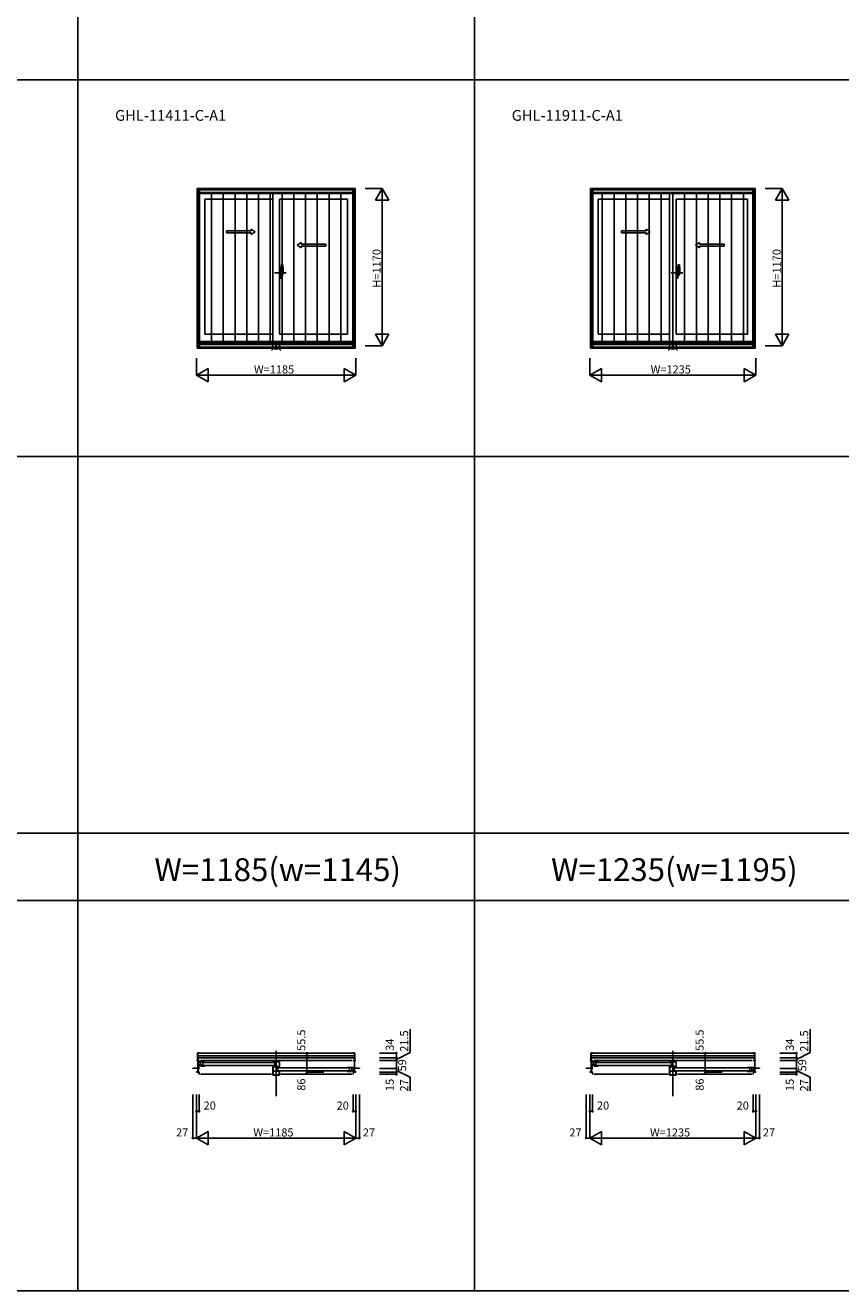
# Model space of a CAD drawing. Extents: x 0 to 27500, y 0 to 20000.
# Drawn here: x 7959 to 14023, y 0 to 9406 of the extents above; entities that cross this region are included whole.
import ezdxf
from ezdxf.enums import TextEntityAlignment as Align

# ---------------------------------------------------------------- set-up
doc = ezdxf.new("R2010")
doc.units = 0
doc.layers.get('0').update_dxf_attribs({"linetype": 'CONTINUOUS'})
for name, color, linetype in [('YKK_A1', 4, 'CONTINUOUS'), ('YKK_A2', 3, 'CONTINUOUS'), ('YKK_B1', 4, 'CONTINUOUS'), ('YKK_F1', 7, 'CONTINUOUS'), ('YKK_IN', 1, 'CONTINUOUS'), ('YKK_N1', 2, 'CONTINUOUS')]:
    doc.layers.add(name, color=color, linetype=linetype)
doc.styles.add('EXTFONT', font='txt.shx', dxfattribs={"height": 60, "bigfont": 'EXTFONT'})
doc.styles.get("Standard").update_dxf_attribs({"font": 'txt', "bigfont": 'BIGFONT'})

msp = doc.modelspace()

# ---------------------------------------------------------------- linework, layer by layer
at = {"layer": 'YKK_A1'}
for p, q in [((9237.5, 8193.5), (10412.5, 8193.5)), ((9237.5, 8193.5), (9237.5, 7006.5)), ((9252.5, 8193.5), (9252.5, 7006.5)), ((9252.5, 8192), (10397.5, 8192)), ((10397.5, 8193.5), (10397.5, 7006.5)), ((10412.5, 8193.5), (10412.5, 7006.5)), ((12162.5, 8193.5), (13387.5, 8193.5)), ((12162.5, 8193.5), (12162.5, 7006.5)), ((12177.5, 8193.5), (12177.5, 7006.5)), ((12177.5, 8192), (13372.5, 8192)), ((13372.5, 8193.5), (13372.5, 7006.5)), ((13387.5, 8193.5), (13387.5, 7006.5)), ((9252.5, 8162.5), (10397.5, 8162.5)), ((9800, 8113.5), (9294.5, 8113.5)), ((9294.5, 8113.5), (9294.5, 7109.5)), ((9800, 8162.5), (9800, 7056.5)), ((9850, 8113.5), (10355.5, 8113.5)), ((9850, 8113.5), (9850, 7109.5)), ((10355.5, 8113.5), (10355.5, 7109.5)), ((12177.5, 8162.5), (13372.5, 8162.5)), ((12750, 8113.5), (12219.5, 8113.5)), ((12219.5, 8113.5), (12219.5, 7109.5)), ((12750, 8162.5), (12750, 7056.5)), ((12800, 8113.5), (13330.5, 8113.5)), ((12800, 8113.5), (12800, 7109.5)), ((13330.5, 8113.5), (13330.5, 7109.5)), ((10011.1, 7764.4), (10194.4, 7764.4)), ((10194.4, 7779.4), (10194.4, 7764.4)), ((12973.6, 7764.4), (13156.9, 7764.4)), ((13156.9, 7779.4), (13156.9, 7764.4)), ((10397.5, 7056.5), (9252.5, 7056.5)), ((9800, 7109.5), (9294.5, 7109.5)), ((9850, 7109.5), (10355.5, 7109.5)), ((13372.5, 7056.5), (12177.5, 7056.5)), ((12750, 7109.5), (12219.5, 7109.5)), ((12800, 7109.5), (13330.5, 7109.5)), ((10412.5, 7006.5), (9237.5, 7006.5)), ((10397.5, 7046.5), (9252.5, 7046.5)), ((10397.5, 7036), (9252.5, 7036)), ((10397.5, 7013), (9252.5, 7013)), ((10397.5, 7012.5), (9252.5, 7012.5)), ((13387.5, 7006.5), (12162.5, 7006.5)), ((13372.5, 7046.5), (12177.5, 7046.5)), ((13372.5, 7036), (12177.5, 7036)), ((13372.5, 7013), (12177.5, 7013)), ((13372.5, 7012.5), (12177.5, 7012.5))]:
    msp.add_line(p, q, dxfattribs=at)
at = {"layer": 'YKK_A1', "linetype": 'Continuous', "ltscale": 0.5}
for p, q in [((9456.6, 7879.4), (9637.9, 7879.4)), ((9456.6, 7879.4), (9456.6, 7864.4)), ((9456.6, 7864.4), (9637.9, 7864.4)), ((9637.9, 7891.9), (9667.9, 7871.9)), ((9637.9, 7891.9), (9637.9, 7879.4)), ((9637.9, 7851.9), (9667.9, 7871.9)), ((9637.9, 7864.4), (9637.9, 7851.9)), ((12394.1, 7879.4), (12575.4, 7879.4)), ((12394.1, 7879.4), (12394.1, 7864.4)), ((12394.1, 7864.4), (12575.4, 7864.4)), ((12575.4, 7891.9), (12605.4, 7871.9)), ((12575.4, 7891.9), (12575.4, 7879.4)), ((12575.4, 7851.9), (12605.4, 7871.9)), ((12575.4, 7864.4), (12575.4, 7851.9)), ((10011.1, 7791.9), (9981.1, 7771.9)), ((10011.1, 7751.9), (9981.1, 7771.9)), ((10011.1, 7791.9), (10011.1, 7779.4)), ((10194.4, 7779.4), (10011.1, 7779.4)), ((10011.1, 7764.4), (10011.1, 7751.9)), ((12973.6, 7791.9), (12943.6, 7771.9)), ((12973.6, 7751.9), (12943.6, 7771.9)), ((12973.6, 7791.9), (12973.6, 7779.4)), ((13156.9, 7779.4), (12973.6, 7779.4)), ((12973.6, 7764.4), (12973.6, 7751.9))]:
    msp.add_line(p, q, dxfattribs=at)
at = {"layer": 'YKK_A1', "linetype": 'ByBlock', "lineweight": -2}
for p, q in [((9812.1, 7565.5), (9899.1, 7565.5)), ((12762.1, 7565.5), (12849.1, 7565.5))]:
    msp.add_line(p, q, dxfattribs=at)
at = {"layer": 'YKK_A2'}
for p, q in [((9239.5, 8187.2), (10410.5, 8187.2)), ((9239.5, 8187.2), (9239.5, 7006.5)), ((9254.3, 8187.2), (9254.3, 7006.5)), ((9254.3, 8184.5), (10395.7, 8184.5)), ((10395.7, 7006.5), (10395.7, 8187.2)), ((10410.5, 7006.5), (10410.5, 8187.2)), ((12164.5, 8187.2), (13385.5, 8187.2)), ((12164.5, 8187.2), (12164.5, 7006.5)), ((12179.3, 8187.2), (12179.3, 7006.5)), ((12179.3, 8184.5), (13370.7, 8184.5)), ((13370.7, 7006.5), (13370.7, 8187.2)), ((13385.5, 7006.5), (13385.5, 8187.2)), ((9254.3, 8157.2), (10395.7, 8157.2)), ((9344.1, 8157.2), (9344.1, 7034.6)), ((9431.5, 8157.2), (9431.5, 7034.6)), ((9519, 8157.2), (9519, 7034.6)), ((9606.4, 8157.2), (9606.4, 7034.6)), ((9693.8, 8157.2), (9693.8, 7034.6)), ((9781.3, 8157.2), (9781.3, 7034.6)), ((9868.7, 8157.2), (9868.7, 7034.6)), ((9956.2, 8157.2), (9956.2, 7034.6)), ((10043.6, 8157.2), (10043.6, 7034.6)), ((10131, 8157.2), (10131, 7034.6)), ((10218.5, 8157.2), (10218.5, 7034.6)), ((10305.9, 8157.2), (10305.9, 7034.6)), ((12179.3, 8157.2), (13370.7, 8157.2)), ((12250.3, 8157.2), (12250.3, 7034.6)), ((12337.8, 8157.2), (12337.8, 7034.6)), ((12425.2, 8157.2), (12425.2, 7034.6)), ((12512.7, 8157.2), (12512.7, 7034.6)), ((12600.1, 8157.2), (12600.1, 7034.6)), ((12687.6, 8157.2), (12687.6, 7034.6)), ((12775, 8157.2), (12775, 7034.6)), ((12862.4, 8157.2), (12862.4, 7034.6)), ((12949.9, 8157.2), (12949.9, 7034.6)), ((13037.3, 8157.2), (13037.3, 7034.6)), ((13124.8, 8157.2), (13124.8, 7034.6)), ((13212.2, 8157.2), (13212.2, 7034.6)), ((13299.7, 8157.2), (13299.7, 7034.6)), ((9239.5, 7006.5), (10410.5, 7006.5)), ((9254.3, 7034.6), (10395.7, 7034.6)), ((9254.3, 7010.6), (10395.7, 7010.6)), ((12164.5, 7006.5), (13385.5, 7006.5)), ((12179.3, 7034.6), (13370.7, 7034.6)), ((12179.3, 7010.6), (13370.7, 7010.6))]:
    msp.add_line(p, q, dxfattribs=at)
at = {"layer": 'YKK_A2', "linetype": 'ByBlock', "lineweight": -2}
for p, q in [((9864, 7555.3), (9864, 7625.2)), ((9873.7, 7625.2), (9864.5, 7625.5)), ((12814, 7555.3), (12814, 7625.2)), ((12823.7, 7625.2), (12814.5, 7625.5)), ((9859, 7606.7), (9850, 7607)), ((9850, 7527), (9850, 7607)), ((9850, 7584.2), (9859, 7584.4)), ((9850, 7581.2), (9859, 7581)), ((9850, 7567.2), (9850.5, 7567.2)), ((9850, 7562.7), (9850.5, 7562.7)), ((9859, 7527.3), (9850, 7527)), ((9850.5, 7554.7), (9850.5, 7580.2)), ((9858, 7580.4), (9851, 7580.7)), ((9858, 7554.5), (9851, 7554.2)), ((9858.5, 7555), (9858.5, 7579.9)), ((9859, 7606.7), (9859, 7581)), ((9861.8, 7606.3), (9859, 7606.4)), ((9863, 7581.2), (9859, 7581.2)), ((9859, 7581), (9863, 7580.9)), ((9859, 7553), (9863, 7553.1)), ((9859, 7527.3), (9859, 7553)), ((9863, 7552.8), (9859, 7552.8)), ((9861.8, 7527.7), (9859, 7527.6)), ((9862, 7580.9), (9862, 7581.2)), ((9862, 7553.1), (9862, 7552.8)), ((9863, 7581.2), (9862.3, 7605.8)), ((9863, 7552.8), (9862.3, 7528.2)), ((9863, 7553.1), (9863, 7580.9)), ((9864, 7575.5), (9863, 7575.5)), ((9864, 7555.5), (9863, 7555.5)), ((9864, 7580.5), (9864, 7549.2)), ((9864, 7575.5), (9864, 7555.5)), ((9864.3, 7555), (9876.5, 7555.4)), ((9870, 7546.2), (9867, 7546.2)), ((9877, 7555.9), (9877, 7580.1)), ((12809, 7606.7), (12800, 7607)), ((12800, 7527), (12800, 7607)), ((12800, 7584.2), (12809, 7584.4)), ((12800, 7581.2), (12809, 7581)), ((12800, 7567.2), (12800.5, 7567.2)), ((12800, 7562.7), (12800.5, 7562.7)), ((12809, 7527.3), (12800, 7527)), ((12800.5, 7554.7), (12800.5, 7580.2)), ((12808, 7580.4), (12801, 7580.7)), ((12808, 7554.5), (12801, 7554.2)), ((12808.5, 7555), (12808.5, 7579.9)), ((12809, 7606.7), (12809, 7581)), ((12811.8, 7606.3), (12809, 7606.4)), ((12813, 7581.2), (12809, 7581.2)), ((12809, 7581), (12813, 7580.9)), ((12809, 7553), (12813, 7553.1)), ((12809, 7527.3), (12809, 7553)), ((12813, 7552.8), (12809, 7552.8)), ((12811.8, 7527.7), (12809, 7527.6)), ((12812, 7580.9), (12812, 7581.2)), ((12812, 7553.1), (12812, 7552.8)), ((12813, 7581.2), (12812.3, 7605.8)), ((12813, 7552.8), (12812.3, 7528.2)), ((12813, 7553.1), (12813, 7580.9)), ((12814, 7575.5), (12813, 7575.5)), ((12814, 7555.5), (12813, 7555.5)), ((12814, 7580.5), (12814, 7549.2)), ((12814, 7575.5), (12814, 7555.5)), ((12814.3, 7555), (12826.5, 7555.4)), ((12820, 7546.2), (12817, 7546.2)), ((12827, 7555.9), (12827, 7580.1))]:
    msp.add_line(p, q, dxfattribs=at)
for centre, radius, start, end in [((9864.5, 7625), 0.5, 88, 180), ((9873.7, 7624.9), 0.3, 7.51949, 88), ((9532, 7579.8), 345, 0.05792, 7.51949), ((12814.5, 7625), 0.5, 88, 180), ((12823.7, 7624.9), 0.3, 7.51949, 88), ((12482, 7579.8), 345, 0.05792, 7.51949), ((9851, 7580.2), 0.5, 88, 180), ((9851, 7554.7), 0.5, 180, 272), ((9858, 7579.9), 0.5, 0, 88), ((9858, 7555), 0.5, 272, 0), ((9861.8, 7605.8), 0.5, 1.59845, 88), ((9861.8, 7528.2), 0.5, 272, 358.40155), ((9864.3, 7555.3), 0.3, 180, 272), ((9867, 7549.2), 3, 180, 270), ((9842.7, 7561.5), 31.2, 330.79965, 348.61756), ((9876.5, 7555.9), 0.5, 272, 0), ((12801, 7580.2), 0.5, 88, 180), ((12801, 7554.7), 0.5, 180, 272), ((12808, 7579.9), 0.5, 0, 88), ((12808, 7555), 0.5, 272, 0), ((12811.8, 7605.8), 0.5, 1.59845, 88), ((12811.8, 7528.2), 0.5, 272, 358.40155), ((12814.3, 7555.3), 0.3, 180, 272), ((12817, 7549.2), 3, 180, 270), ((12792.7, 7561.5), 31.2, 330.79965, 348.61756), ((12826.5, 7555.9), 0.5, 272, 0)]:
    msp.add_arc(centre, radius, start, end, dxfattribs=at)
at = {"layer": 'YKK_B1'}
for p, q in [((9252.5, 1710.2), (9237.5, 1710.2)), ((9237.5, 1710.2), (9237.5, 1707.2)), ((9239.5, 1765.1), (9239.5, 1714.3)), ((9242, 1713.4), (9240.4, 1713.5)), ((9241.5, 1624.2), (9241.5, 1710.2)), ((9242, 1767.6), (9241.9, 1767.6)), ((9253.8, 1767), (9242, 1767.6)), ((9242, 1767.6), (9242, 1713.4)), ((9249.2, 1765.1), (9242, 1765.1)), ((9242, 1731.7), (10408, 1731.7)), ((9242.5, 1744.7), (10408, 1744.7)), ((9242.5, 1744.7), (9242.5, 1731.7)), ((9246.5, 1697.5), (9246.5, 1700.7)), ((9246.5, 1700.7), (9294.5, 1700.7)), ((9248.4, 1697.5), (9246.5, 1697.5)), ((9249.2, 1765.1), (9254.3, 1766.5)), ((9253.3, 1697.5), (9251.4, 1697.5)), ((9251.7, 1765.7), (10398.3, 1765.7)), ((9252.5, 1708.8), (9252.5, 1710.2)), ((9253.3, 1700.7), (9253.3, 1697.5)), ((9261.5, 1678.5), (9261.5, 1700.5)), ((9262.5, 1710.2), (10387.5, 1710.2)), ((9262.5, 1710.2), (10387.5, 1710.2)), ((9278.5, 1700.7), (9278.5, 1669.4)), ((9812, 1697), (9282.5, 1697)), ((9850, 1700.7), (9800, 1700.7)), ((9816, 1700.7), (9816, 1669)), ((9825, 1446.2), (9825, 1783.9)), ((9850, 1663.5), (9850, 1700.7)), ((10395.7, 1766.5), (10395.7, 1766.5)), ((10400.8, 1765.1), (10395.7, 1766.5)), ((10396.2, 1767), (10408, 1767.6)), ((10397.5, 1708.8), (10397.5, 1710.2)), ((10397.5, 1710.2), (10412.5, 1710.2)), ((10400.8, 1765.1), (10408, 1765.1)), ((10408, 1767.6), (10408, 1713.4)), ((10408, 1767.6), (10408.1, 1767.6)), ((10408, 1713.4), (10409.6, 1713.5)), ((10408.5, 1710.2), (10408.5, 1624.2)), ((10410.5, 1765.1), (10410.5, 1714.3)), ((10412.5, 1710.2), (10412.5, 1707.2)), ((12177.5, 1710.2), (12162.5, 1710.2)), ((12162.5, 1710.2), (12162.5, 1707.2)), ((12164.5, 1765.1), (12164.5, 1714.3)), ((12167, 1713.4), (12165.4, 1713.5)), ((12166.5, 1624.2), (12166.5, 1710.2)), ((12167, 1767.6), (12166.9, 1767.6)), ((12178.8, 1767), (12167, 1767.6)), ((12167, 1767.6), (12167, 1713.4)), ((12174.2, 1765.1), (12167, 1765.1)), ((12167, 1731.7), (13383, 1731.7)), ((12167.5, 1744.7), (13383, 1744.7)), ((12167.5, 1744.7), (12167.5, 1731.7)), ((12171.5, 1697.5), (12171.5, 1700.7)), ((12171.5, 1700.7), (12219.5, 1700.7)), ((12173.4, 1697.5), (12171.5, 1697.5)), ((12174.2, 1765.1), (12179.3, 1766.5)), ((12178.3, 1697.5), (12176.4, 1697.5)), ((12176.7, 1765.7), (13373.3, 1765.7)), ((12177.5, 1708.8), (12177.5, 1710.2)), ((12178.3, 1700.7), (12178.3, 1697.5)), ((12186.5, 1678.5), (12186.5, 1700.5)), ((12187.5, 1710.2), (13362.5, 1710.2)), ((12187.5, 1710.2), (13362.5, 1710.2)), ((12203.5, 1700.7), (12203.5, 1669.4)), ((12762, 1697), (12207.5, 1697)), ((12800, 1700.7), (12750, 1700.7)), ((12766, 1700.7), (12766, 1669)), ((12775, 1446.2), (12775, 1783.9)), ((12800, 1663.5), (12800, 1700.7)), ((13370.7, 1766.5), (13370.7, 1766.5)), ((13375.8, 1765.1), (13370.7, 1766.5)), ((13371.2, 1767), (13383, 1767.6)), ((13372.5, 1708.8), (13372.5, 1710.2)), ((13372.5, 1710.2), (13387.5, 1710.2)), ((13375.8, 1765.1), (13383, 1765.1)), ((13383, 1767.6), (13383, 1713.4)), ((13383, 1767.6), (13383.1, 1767.6)), ((13383, 1713.4), (13384.6, 1713.5)), ((13383.5, 1710.2), (13383.5, 1624.2)), ((13385.5, 1765.1), (13385.5, 1714.3)), ((13387.5, 1710.2), (13387.5, 1707.2)), ((9241.5, 1653.2), (9205.5, 1653.2)), ((9205.5, 1653.2), (9205.5, 1651.2)), ((9217.8, 1653.2), (9217.8, 1651.2)), ((9232.5, 1653.2), (9232.5, 1649.2)), ((9232.5, 1626.9), (9232.5, 1624.2)), ((9232.5, 1624.2), (9233.3, 1624.2)), ((9233.3, 1624.2), (9233.3, 1626.1)), ((9233.3, 1626.1), (9234.7, 1626.1)), ((9234.7, 1626.1), (9235.4, 1624.2)), ((9235.4, 1624.2), (9244.6, 1624.2)), ((9252.5, 1691.2), (9241.5, 1691.2)), ((9244, 1672.6), (9241.5, 1672.6)), ((9241.5, 1671.5), (9243, 1671.5)), ((9243, 1667.1), (9241.5, 1667.1)), ((9243.9, 1643.2), (9241.5, 1643.2)), ((9243, 1671.5), (9243, 1669.4)), ((9243, 1669.4), (9245.2, 1667.3)), ((9244.6, 1638.8), (9243, 1638.8)), ((9243, 1638.8), (9243, 1627.6)), ((9243, 1627.6), (9245.3, 1627.6)), ((9243.9, 1641.1), (9243.9, 1643.2)), ((9244, 1671), (9244, 1672.6)), ((9244.6, 1624.2), (9244.6, 1626)), ((9245.2, 1667.3), (9249.5, 1667.3)), ((9245.3, 1627.6), (9246.7, 1626.2)), ((9248.6, 1646), (9245.5, 1639.3)), ((9246.5, 1670), (9246.5, 1681.7)), ((9246.5, 1681.7), (9250.5, 1681.7)), ((9246.5, 1678.5), (9266, 1678.5)), ((9252.5, 1670), (9246.5, 1670)), ((9246.7, 1626.2), (9251.5, 1626.2)), ((9249.5, 1667.3), (9249.5, 1650.2)), ((9252.5, 1609.2), (9250, 1609.2)), ((9252, 1678.5), (9252, 1672.8)), ((9252, 1672.8), (9252.5, 1672.1)), ((9252.5, 1672.1), (9252.5, 1670)), ((9252.5, 1625.3), (9252.5, 1609.2)), ((9262.5, 1609.2), (9790, 1609.2)), ((9265.5, 1671.5), (9266, 1672.2)), ((9265.5, 1670.4), (9265.5, 1671.5)), ((9266, 1677), (9266, 1680.1)), ((9266, 1672.2), (9266, 1677)), ((9266, 1675.4), (9278.5, 1675.4)), ((9294.5, 1669.4), (9266.5, 1669.4)), ((9282.5, 1675.2), (9812, 1675.2)), ((9800, 1673.1), (9800, 1669)), ((9800, 1669), (9840.5, 1669)), ((9800, 1667.3), (9800, 1603.2)), ((9838.5, 1664.5), (9800, 1664.5)), ((9800, 1603.2), (9850, 1603.2)), ((9803.6, 1664.5), (9803.6, 1605.4)), ((9803.6, 1630.8), (9850, 1630.8)), ((9803.6, 1605.4), (9847, 1605.4)), ((9825.5, 1659.7), (9825.5, 1664.5)), ((9850, 1659.7), (9825.5, 1659.7)), ((9827.5, 1661.7), (9840.5, 1661.7)), ((9834, 1630.8), (9834, 1659.7)), ((10367.5, 1656), (9838, 1656)), ((9838, 1634.2), (10367.5, 1634.2)), ((9840.5, 1669), (9840.5, 1661.7)), ((9840.5, 1663.5), (9850, 1663.5)), ((9847, 1605.4), (9847, 1630.8)), ((9850, 1603.2), (9850, 1632.1)), ((9860, 1609.2), (10387.5, 1609.2)), ((10403.5, 1659.7), (10355.5, 1659.7)), ((10355.5, 1628.4), (10384, 1628.4)), ((10371.5, 1659.7), (10371.5, 1628.4)), ((10384, 1634.4), (10373, 1634.4)), ((10384, 1636), (10384, 1639.1)), ((10403.5, 1637.5), (10384, 1637.5)), ((10384, 1631.2), (10384, 1636)), ((10384.5, 1630.5), (10384, 1631.2)), ((10384.5, 1629.4), (10384.5, 1630.5)), ((10388.5, 1637.5), (10388.5, 1659.5)), ((10396.7, 1659.7), (10396.7, 1656.5)), ((10396.7, 1656.5), (10398.6, 1656.5)), ((10408.5, 1650.2), (10397.5, 1650.2)), ((10398, 1631.8), (10397.5, 1631.1)), ((10397.5, 1631.1), (10397.5, 1629)), ((10397.5, 1629), (10403.5, 1629)), ((10397.5, 1626.2), (10397.5, 1609.2)), ((10407, 1626.2), (10397.5, 1626.2)), ((10397.5, 1609.2), (10400, 1609.2)), ((10398, 1637.5), (10398, 1631.8)), ((10403.5, 1640.7), (10399.5, 1640.7)), ((10401.6, 1656.5), (10403.5, 1656.5)), ((10403.5, 1656.5), (10403.5, 1659.7)), ((10403.5, 1629), (10403.5, 1640.7)), ((10407, 1627.6), (10404.7, 1627.6)), ((10405.4, 1624.2), (10405.4, 1626)), ((10414.6, 1624.2), (10405.4, 1624.2)), ((10406.1, 1641.3), (10406.1, 1643.2)), ((10406.1, 1643.2), (10408.5, 1643.2)), ((10407, 1641), (10407, 1626.2)), ((10408.5, 1653.2), (10444.5, 1653.2)), ((10415.3, 1626.1), (10414.6, 1624.2)), ((10416.7, 1626.1), (10415.3, 1626.1)), ((10416.7, 1624.2), (10416.7, 1626.1)), ((10416.7, 1624.2), (10417.5, 1624.2)), ((10417.5, 1653.2), (10417.5, 1649.2)), ((10417.5, 1626.9), (10417.5, 1624.2)), ((10432.2, 1653.2), (10432.2, 1651.2)), ((10444.5, 1653.2), (10444.5, 1651.2)), ((12166.5, 1653.2), (12130.5, 1653.2)), ((12130.5, 1653.2), (12130.5, 1651.2)), ((12142.8, 1653.2), (12142.8, 1651.2)), ((12157.5, 1653.2), (12157.5, 1649.2)), ((12157.5, 1626.9), (12157.5, 1624.2)), ((12157.5, 1624.2), (12158.3, 1624.2)), ((12158.3, 1624.2), (12158.3, 1626.1)), ((12158.3, 1626.1), (12159.7, 1626.1)), ((12159.7, 1626.1), (12160.4, 1624.2)), ((12160.4, 1624.2), (12169.6, 1624.2)), ((12177.5, 1691.2), (12166.5, 1691.2)), ((12169, 1672.6), (12166.5, 1672.6)), ((12166.5, 1671.5), (12168, 1671.5)), ((12168, 1667.1), (12166.5, 1667.1)), ((12168.9, 1643.2), (12166.5, 1643.2)), ((12168, 1671.5), (12168, 1669.4)), ((12168, 1669.4), (12170.2, 1667.3)), ((12169.6, 1638.8), (12168, 1638.8)), ((12168, 1638.8), (12168, 1627.6)), ((12168, 1627.6), (12170.3, 1627.6)), ((12168.9, 1641.1), (12168.9, 1643.2)), ((12169, 1671), (12169, 1672.6)), ((12169.6, 1624.2), (12169.6, 1626)), ((12170.2, 1667.3), (12174.5, 1667.3)), ((12170.3, 1627.6), (12171.7, 1626.2)), ((12173.6, 1646), (12170.5, 1639.3)), ((12171.5, 1670), (12171.5, 1681.7)), ((12171.5, 1681.7), (12175.5, 1681.7)), ((12171.5, 1678.5), (12191, 1678.5)), ((12177.5, 1670), (12171.5, 1670)), ((12171.7, 1626.2), (12176.5, 1626.2)), ((12174.5, 1667.3), (12174.5, 1650.2)), ((12177.5, 1609.2), (12175, 1609.2)), ((12177, 1678.5), (12177, 1672.8)), ((12177, 1672.8), (12177.5, 1672.1)), ((12177.5, 1672.1), (12177.5, 1670)), ((12177.5, 1625.3), (12177.5, 1609.2)), ((12187.5, 1609.2), (12740, 1609.2)), ((12190.5, 1671.5), (12191, 1672.2)), ((12190.5, 1670.4), (12190.5, 1671.5)), ((12191, 1677), (12191, 1680.1)), ((12191, 1672.2), (12191, 1677)), ((12191, 1675.4), (12203.5, 1675.4)), ((12219.5, 1669.4), (12191.5, 1669.4)), ((12207.5, 1675.2), (12762, 1675.2)), ((12750, 1673.1), (12750, 1669)), ((12750, 1669), (12790.5, 1669)), ((12750, 1667.3), (12750, 1603.2)), ((12788.5, 1664.5), (12750, 1664.5)), ((12750, 1603.2), (12800, 1603.2)), ((12753.6, 1664.5), (12753.6, 1605.4)), ((12753.6, 1630.8), (12800, 1630.8)), ((12753.6, 1605.4), (12797, 1605.4)), ((12775.5, 1659.7), (12775.5, 1664.5)), ((12800, 1659.7), (12775.5, 1659.7)), ((12777.5, 1661.7), (12790.5, 1661.7)), ((12784, 1630.8), (12784, 1659.7)), ((13342.5, 1656), (12788, 1656)), ((12788, 1634.2), (13342.5, 1634.2)), ((12790.5, 1669), (12790.5, 1661.7)), ((12790.5, 1663.5), (12800, 1663.5)), ((12797, 1605.4), (12797, 1630.8)), ((12800, 1603.2), (12800, 1632.1)), ((12810, 1609.2), (13362.5, 1609.2)), ((13378.5, 1659.7), (13330.5, 1659.7)), ((13330.5, 1628.4), (13359, 1628.4)), ((13346.5, 1659.7), (13346.5, 1628.4)), ((13359, 1634.4), (13348, 1634.4)), ((13359, 1636), (13359, 1639.1)), ((13378.5, 1637.5), (13359, 1637.5)), ((13359, 1631.2), (13359, 1636)), ((13359.5, 1630.5), (13359, 1631.2)), ((13359.5, 1629.4), (13359.5, 1630.5)), ((13363.5, 1637.5), (13363.5, 1659.5)), ((13371.7, 1659.7), (13371.7, 1656.5)), ((13371.7, 1656.5), (13373.6, 1656.5)), ((13383.5, 1650.2), (13372.5, 1650.2)), ((13373, 1631.8), (13372.5, 1631.1)), ((13372.5, 1631.1), (13372.5, 1629)), ((13372.5, 1629), (13378.5, 1629)), ((13372.5, 1626.2), (13372.5, 1609.2)), ((13382, 1626.2), (13372.5, 1626.2)), ((13372.5, 1609.2), (13375, 1609.2)), ((13373, 1637.5), (13373, 1631.8)), ((13378.5, 1640.7), (13374.5, 1640.7)), ((13376.6, 1656.5), (13378.5, 1656.5)), ((13378.5, 1656.5), (13378.5, 1659.7)), ((13378.5, 1629), (13378.5, 1640.7)), ((13382, 1627.6), (13379.7, 1627.6)), ((13380.4, 1624.2), (13380.4, 1626)), ((13389.6, 1624.2), (13380.4, 1624.2)), ((13381.1, 1641.3), (13381.1, 1643.2)), ((13381.1, 1643.2), (13383.5, 1643.2)), ((13382, 1641), (13382, 1626.2)), ((13383.5, 1653.2), (13419.5, 1653.2)), ((13390.3, 1626.1), (13389.6, 1624.2)), ((13391.7, 1626.1), (13390.3, 1626.1)), ((13391.7, 1624.2), (13391.7, 1626.1)), ((13391.7, 1624.2), (13392.5, 1624.2)), ((13392.5, 1653.2), (13392.5, 1649.2)), ((13392.5, 1626.9), (13392.5, 1624.2)), ((13407.2, 1653.2), (13407.2, 1651.2)), ((13419.5, 1653.2), (13419.5, 1651.2))]:
    msp.add_line(p, q, dxfattribs=at)
for centre, radius, start, end in [((9242, 1765.1), 2.5, 93, 180), ((9240.5, 1714.5), 1, 180, 267), ((9253.8, 1766.5), 0.5, 0, 87), ((10396.2, 1766.5), 0.5, 93, 180), ((10408, 1765.1), 2.5, 0, 87), ((10409.5, 1714.5), 1, 273, 0), ((12167, 1765.1), 2.5, 93, 180), ((12165.5, 1714.5), 1, 180, 267), ((12178.8, 1766.5), 0.5, 0, 87), ((13371.2, 1766.5), 0.5, 93, 180), ((13383, 1765.1), 2.5, 0, 87), ((13384.5, 1714.5), 1, 273, 0), ((9244.6, 1639.8), 1, 270, 335), ((9239.5, 1650.2), 10, 335, 0), ((9251.5, 1625.3), 1, 0, 89.99998), ((9266.5, 1670.4), 1, 180.00001, 269.99999), ((10383.5, 1629.4), 1, 270.00001, 359.99999), ((12169.6, 1639.8), 1, 270, 335), ((12164.5, 1650.2), 10, 335, 0), ((12176.5, 1625.3), 1, 0, 89.99998), ((12191.5, 1670.4), 1, 180.00001, 269.99999), ((13358.5, 1629.4), 1, 270.00001, 359.99999)]:
    msp.add_arc(centre, radius, start, end, dxfattribs=at)
at = {"layer": 'YKK_F1', "color": 7}
for p, q in [((8350, 0), (8350, 19500)), ((11300, 0), (11300, 19500)), ((0, 9000), (27000, 9000)), ((0, 6200), (27000, 6200)), ((0, 3400), (27000, 3400)), ((0, 2900), (27000, 2900)), ((0, 0), (27500, 0))]:
    msp.add_line(p, q, dxfattribs=at)
at = {"layer": 'YKK_IN', "linetype": 'Continuous'}
for p, q in [((9789.6, 7058.9), (9860.4, 6988.1)), ((9789.6, 6988.1), (9860.4, 7058.9)), ((12739.6, 7058.9), (12810.4, 6988.1)), ((12739.6, 6988.1), (12810.4, 7058.9))]:
    msp.add_line(p, q, dxfattribs=at)
for centre in [(9825, 7023.5), (12775, 7023.5)]:
    msp.add_circle(centre, 25, dxfattribs=at)
at = {"layer": 'YKK_N1', "linetype": 'Continuous'}
for p, q in [((10487.5, 8193.5), (10612.5, 8193.5)), ((10562.5, 8106.9), (10612.5, 8193.5)), ((10612.5, 8193.5), (10612.5, 7023.5)), ((10662.5, 8106.9), (10612.5, 8193.5)), ((13462.5, 8193.5), (13587.5, 8193.5)), ((13537.5, 8106.9), (13587.5, 8193.5)), ((13587.5, 8193.5), (13587.5, 7023.5)), ((13637.5, 8106.9), (13587.5, 8193.5)), ((10562.5, 8106.9), (10662.5, 8106.9)), ((13537.5, 8106.9), (13637.5, 8106.9)), ((10562.5, 7110.1), (10612.5, 7023.5)), ((10562.5, 7110.1), (10662.5, 7110.1)), ((10612.5, 7023.5), (10662.5, 7110.1)), ((13537.5, 7110.1), (13587.5, 7023.5)), ((13537.5, 7110.1), (13637.5, 7110.1)), ((13587.5, 7023.5), (13637.5, 7110.1)), ((10487.5, 7023.5), (10612.5, 7023.5)), ((13462.5, 7023.5), (13587.5, 7023.5)), ((9232.5, 6931.5), (9232.5, 6806.5)), ((10417.5, 6931.5), (10417.5, 6806.5)), ((12157.5, 6931.5), (12157.5, 6806.5)), ((13392.5, 6931.5), (13392.5, 6806.5)), ((9232.5, 6806.5), (9319.1, 6856.5)), ((9232.5, 6806.5), (10417.5, 6806.5)), ((9319.1, 6756.5), (9232.5, 6806.5)), ((9319.1, 6756.5), (9319.1, 6856.5)), ((10330.9, 6756.5), (10330.9, 6856.5)), ((10417.5, 6806.5), (10330.9, 6856.5)), ((10330.9, 6756.5), (10417.5, 6806.5)), ((12157.5, 6806.5), (12244.1, 6856.5)), ((12157.5, 6806.5), (13392.5, 6806.5)), ((12244.1, 6756.5), (12157.5, 6806.5)), ((12244.1, 6756.5), (12244.1, 6856.5)), ((13305.9, 6756.5), (13305.9, 6856.5)), ((13392.5, 6806.5), (13305.9, 6856.5)), ((13305.9, 6756.5), (13392.5, 6806.5)), ((9955, 1710.2), (9830, 1710.2)), ((10179, 1765.7), (10054, 1765.7)), ((10179, 1710.2), (10054, 1710.2)), ((10054, 1624.2), (10054, 1710.2)), ((10594.5, 1765.7), (10719.5, 1765.7)), ((10594.5, 1731.7), (10719.5, 1731.7)), ((10594.5, 1710.2), (10719.5, 1710.2)), ((10719.5, 1651.2), (10719.5, 1710.2)), ((12905, 1710.2), (12780, 1710.2)), ((13141.5, 1765.7), (13016.5, 1765.7)), ((13141.5, 1710.2), (13016.5, 1710.2)), ((13016.5, 1624.2), (13016.5, 1710.2)), ((13569.5, 1765.7), (13694.5, 1765.7)), ((13569.5, 1731.7), (13694.5, 1731.7)), ((13569.5, 1710.2), (13694.5, 1710.2)), ((13694.5, 1651.2), (13694.5, 1710.2)), ((10179, 1624.2), (10054, 1624.2)), ((10594.5, 1651.2), (10719.5, 1651.2)), ((10594.5, 1624.2), (10719.5, 1624.2)), ((10594.5, 1609.2), (10719.5, 1609.2)), ((10719.5, 1651.2), (10719.5, 1624.2)), ((10719.5, 1624.2), (10719.5, 1609.2)), ((13141.5, 1624.2), (13016.5, 1624.2)), ((13569.5, 1651.2), (13694.5, 1651.2)), ((13569.5, 1624.2), (13694.5, 1624.2)), ((13569.5, 1609.2), (13694.5, 1609.2)), ((13694.5, 1651.2), (13694.5, 1624.2)), ((13694.5, 1624.2), (13694.5, 1609.2)), ((9205.5, 1459.3), (9205.5, 1134.3)), ((9232.5, 1459.3), (9232.5, 1134.3)), ((9252.5, 1459.3), (9252.5, 1334.3)), ((10397.5, 1459.3), (10397.5, 1334.3)), ((10417.5, 1459.3), (10417.5, 1134.3)), ((10444.5, 1459.3), (10444.5, 1134.3)), ((12130.5, 1459.3), (12130.5, 1134.3)), ((12157.5, 1459.3), (12157.5, 1134.3)), ((12177.5, 1459.3), (12177.5, 1334.3)), ((13372.5, 1459.3), (13372.5, 1334.3)), ((13392.5, 1459.3), (13392.5, 1134.3)), ((13419.5, 1459.3), (13419.5, 1134.3)), ((9252.5, 1334.3), (9232.5, 1334.3)), ((10417.5, 1334.3), (10397.5, 1334.3)), ((12177.5, 1334.3), (12157.5, 1334.3)), ((13392.5, 1334.3), (13372.5, 1334.3)), ((9200.5, 1134.3), (9232.5, 1134.3)), ((9319.1, 1184.3), (9232.5, 1134.3)), ((10417.5, 1134.3), (9232.5, 1134.3)), ((9232.5, 1134.3), (9319.1, 1084.3)), ((9319.1, 1184.3), (9319.1, 1084.3)), ((10330.9, 1184.3), (10330.9, 1084.3)), ((10330.9, 1184.3), (10417.5, 1134.3)), ((10417.5, 1134.3), (10330.9, 1084.3)), ((10417.5, 1134.3), (10449.5, 1134.3)), ((12125.5, 1134.3), (12157.5, 1134.3)), ((12244.1, 1184.3), (12157.5, 1134.3)), ((13392.5, 1134.3), (12157.5, 1134.3)), ((12157.5, 1134.3), (12244.1, 1084.3)), ((12244.1, 1184.3), (12244.1, 1084.3)), ((13305.9, 1184.3), (13305.9, 1084.3)), ((13305.9, 1184.3), (13392.5, 1134.3)), ((13392.5, 1134.3), (13305.9, 1084.3)), ((13392.5, 1134.3), (13424.5, 1134.3))]:
    msp.add_line(p, q, dxfattribs=at)
at = {"layer": 'YKK_N1'}
for p, q in [((10821.6, 1770.8), (10821.6, 1943.1)), ((13796.6, 1770.8), (13796.6, 1943.1)), ((10054, 1710.2), (10054, 1765.7)), ((10719.5, 1719.5), (10821.6, 1770.8)), ((10719.5, 1728.7), (10719.5, 1762.7)), ((10719.5, 1710.2), (10719.5, 1728.7)), ((13016.5, 1710.2), (13016.5, 1765.7)), ((13694.5, 1719.5), (13796.6, 1770.8)), ((13694.5, 1728.7), (13694.5, 1762.7)), ((13694.5, 1710.2), (13694.5, 1728.7)), ((10719.5, 1637.7), (10821.6, 1586.4)), ((13694.5, 1637.7), (13796.6, 1586.4)), ((10821.6, 1586.4), (10821.6, 1485.2)), ((13796.6, 1586.4), (13796.6, 1485.2))]:
    msp.add_line(p, q, dxfattribs=at)
at = {"layer": 'YKK_N1', "linetype": 'Continuous'}
for centre in [(10054, 1765.7), (10054, 1710.2), (10719.5, 1765.7), (10719.5, 1731.7), (10719.5, 1710.2), (13016.5, 1765.7), (13016.5, 1710.2), (13694.5, 1765.7), (13694.5, 1731.7), (13694.5, 1710.2), (10054, 1624.2), (10719.5, 1651.2), (10719.5, 1624.2), (10719.5, 1609.2), (13016.5, 1624.2), (13694.5, 1651.2), (13694.5, 1624.2), (13694.5, 1609.2), (9232.5, 1334.3), (9252.5, 1334.3), (10397.5, 1334.3), (10417.5, 1334.3), (12157.5, 1334.3), (12177.5, 1334.3), (13372.5, 1334.3), (13392.5, 1334.3), (9205.5, 1134.3), (10444.5, 1134.3), (12130.5, 1134.3), (13419.5, 1134.3)]:
    msp.add_circle(centre, 5, dxfattribs=at)

# ---------------------------------------------------------------- texts
at = {"style": 'EXTFONT'}
for s, p in [('GHL-11411-C-A1', (8626.9, 8696.8)), ('GHL-11911-C-A1', (11576.9, 8696.8))]:
    msp.add_text(s, height=80, dxfattribs=at).set_placement(p)
at = {"color": 3, "style": 'EXTFONT'}
for s, p in [('W=1185(w=1145)', (9836.3, 3044.8)), ('W=1235(w=1195)', (12786.3, 3044.8))]:
    msp.add_text(s, height=170, dxfattribs=at).set_placement(p, align=Align.CENTER)
at = {"layer": 'YKK_N1', "linetype": 'Continuous'}
for s, p in [('H=1170', (10602, 7456.5)), ('H=1170', (13577, 7456.5)), ('86', (10042, 1486.3)), ('86', (13004.5, 1486.3))]:
    msp.add_text(s, height=60, rotation=90, dxfattribs=at).set_placement(p)
for s, p in [('W=1185', (9660, 6818.5)), ('W=1235', (12610, 6818.5)), ('20', (9285.5, 1346.3)), ('20', (10274.5, 1346.3)), ('20', (12210.5, 1346.3)), ('20', (13249.5, 1346.3)), ('27', (9080.5, 1146.3)), ('W=1185', (9655, 1146.3)), ('27', (10469.5, 1146.3)), ('27', (12005.5, 1146.3)), ('W=1235', (12605, 1146.3)), ('27', (13444.5, 1146.3))]:
    msp.add_text(s, height=60, dxfattribs=at).set_placement(p)
at = {"layer": 'YKK_N1'}
for p in [(10041.6, 1782.4), (13004.1, 1782.4)]:
    msp.add_text('55.5', height=60, rotation=90, dxfattribs=at).set_placement(p)
for s, p in [('21.5', (10784.6, 1855.5)), ('21.5', (13759.6, 1855.5)), ('34', (10677.5, 1828.7)), ('34', (13652.5, 1828.7))]:
    msp.add_text(s, height=60, rotation=90, dxfattribs=at).set_placement(p, align=Align.MIDDLE)
at = {"layer": 'YKK_N1', "linetype": 'Continuous'}
for s, p in [('59', (10770, 1675.7)), ('59', (13745, 1675.7)), ('15', (10677.5, 1529.9)), ('27', (10784.6, 1526)), ('15', (13652.5, 1529.9)), ('27', (13759.6, 1526))]:
    msp.add_text(s, height=60, rotation=90, dxfattribs=at).set_placement(p, align=Align.MIDDLE)

doc.saveas('drawing.dxf')
